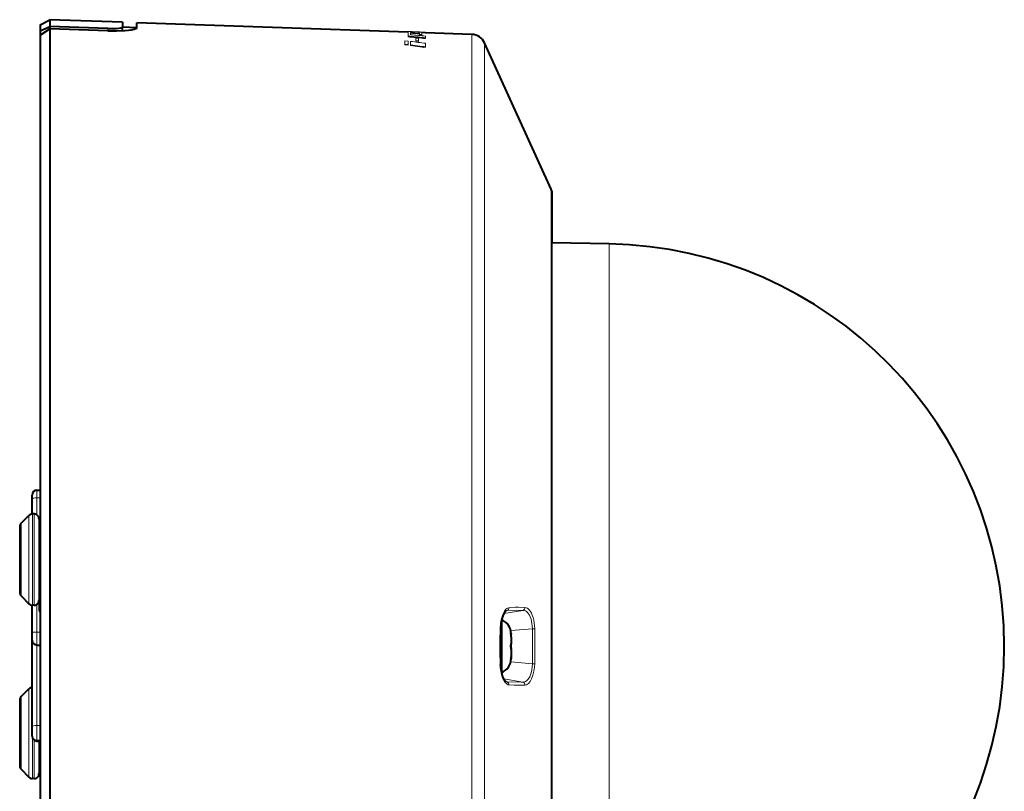
# Model space of a CAD drawing. Extents: x 81 to 821, y 23 to 577.
# Drawn here: x 478 to 580, y 241 to 321 of the extents above; entities that cross this region are included whole.
import ezdxf

# ---------------------------------------------------------------- set-up
doc = ezdxf.new("R2010")
doc.units = 0

msp = doc.modelspace()

# ---------------------------------------------------------------- linework, layer by layer
at = {"color": 7, "lineweight": 40, "ltscale": 0.028297}
msp.add_line((480.569824, 320.155792), (481.569214, 320.687195), dxfattribs=at)
at = {"color": 7, "lineweight": 40, "ltscale": 0.015602}
msp.add_line((480.569824, 320.155792), (480.569824, 319.531708), dxfattribs=at)
at = {"color": 7, "lineweight": 40, "ltscale": 0.017551}
msp.add_line((481.569214, 320.687195), (481.569214, 319.985138), dxfattribs=at)
at = {"color": 7, "lineweight": 40, "ltscale": 0.18763}
msp.add_line((489.069824, 320.425262), (481.569214, 320.687195), dxfattribs=at)
at = {"color": 7, "lineweight": 40, "ltscale": 0.012477}
msp.add_line((489.069824, 320.425262), (489.069824, 319.926178), dxfattribs=at)
at = {"color": 7, "lineweight": 40, "ltscale": 0.012487}
msp.add_line((490.569824, 319.873383), (490.569824, 320.372864), dxfattribs=at)
at = {"color": 7, "lineweight": 40}
for p, q in [((518.548462, 319.395844), (490.569824, 320.372864)), ((480.569824, 319.101563), (480.569824, 199.809494)), ((481.569214, 319.744171), (481.569214, 199.343155)), ((533.369141, 214.873672), (533.369141, 302.990295))]:
    msp.add_line(p, q, dxfattribs=at)
at = {"color": 7, "lineweight": 40, "ltscale": 0.02745}
msp.add_line((480.569824, 319.531708), (481.569824, 319.985107), dxfattribs=at)
at = {"color": 7, "lineweight": 40, "ltscale": 0.029716}
msp.add_line((480.569824, 319.101563), (481.569824, 319.744141), dxfattribs=at)
at = {"color": 7, "lineweight": 40, "ltscale": 0.010754}
msp.add_line((480.569824, 319.531708), (480.569824, 319.101563), dxfattribs=at)
at = {"color": 7, "lineweight": 40, "ltscale": 0.150109}
for p, q in [((487.569824, 319.773285), (481.569214, 319.985138)), ((487.569824, 319.531525), (481.569214, 319.744171))]:
    msp.add_line(p, q, dxfattribs=at)
at = {"color": 7, "lineweight": 40, "ltscale": 0.006024}
msp.add_line((481.569824, 319.985107), (481.569824, 319.744141), dxfattribs=at)
at = {"color": 7, "lineweight": 13, "ltscale": 0.006044}
msp.add_line((487.569824, 319.531525), (487.569824, 319.773285), dxfattribs=at)
at = {"color": 7, "lineweight": 40, "ltscale": 0.009486}
msp.add_line((489.069824, 319.546753), (489.069824, 319.926178), dxfattribs=at)
at = {"color": 7, "lineweight": 40, "ltscale": 0.037523}
msp.add_line((490.569824, 319.855103), (489.069824, 319.907501), dxfattribs=at)
at = {"color": 7, "lineweight": 13, "ltscale": 0.010347}
msp.add_line((518.545715, 319.453064), (518.545715, 319.039185), dxfattribs=at)
at = {"color": 7, "lineweight": 13, "ltscale": 0.00208}
msp.add_line((518.545715, 318.955994), (518.545715, 319.039185), dxfattribs=at)
at = {"color": 7, "lineweight": 13, "ltscale": 0.045107}
msp.add_line((520.351624, 319.415466), (518.548462, 319.478455), dxfattribs=at)
at = {"color": 7, "lineweight": 13, "ltscale": 0.005216}
msp.add_line((518.548462, 319.477966), (518.756897, 319.468292), dxfattribs=at)
at = {"color": 7, "lineweight": 13, "ltscale": 0.000584}
msp.add_line((518.548462, 319.45462), (518.548462, 319.477966), dxfattribs=at)
at = {"color": 7, "lineweight": 13, "ltscale": 0.000336}
msp.add_line((518.756897, 319.454834), (518.756897, 319.468292), dxfattribs=at)
at = {"color": 7, "lineweight": 13, "ltscale": 0.005867}
msp.add_line((518.809631, 319.369965), (518.810303, 319.135284), dxfattribs=at)
at = {"color": 7, "lineweight": 13, "ltscale": 0.003252}
msp.add_line((519.710144, 319.286926), (519.710144, 319.15686), dxfattribs=at)
at = {"color": 7, "lineweight": 13, "ltscale": 0.006146}
for p, q in [((519.710144, 319.15686), (519.955444, 319.172943)), ((519.710144, 319.073883), (519.955444, 319.089996))]:
    msp.add_line(p, q, dxfattribs=at)
at = {"color": 7, "lineweight": 13, "ltscale": 0.002074}
for p, q in [((519.710144, 319.073883), (519.710144, 319.15686)), ((519.955444, 319.089996), (519.955444, 319.172943))]:
    msp.add_line(p, q, dxfattribs=at)
at = {"color": 7, "lineweight": 13, "ltscale": 2.6e-05}
for p, q in [((519.956482, 319.251038), (519.955444, 319.25119)), ((519.956482, 319.168213), (519.955444, 319.168335))]:
    msp.add_line(p, q, dxfattribs=at)
at = {"color": 7, "lineweight": 13, "ltscale": 0.001956}
msp.add_line((519.955444, 319.172943), (519.955444, 319.25119), dxfattribs=at)
at = {"color": 7, "lineweight": 13, "ltscale": 0.003065}
msp.add_line((519.956482, 319.251038), (519.956482, 319.373657), dxfattribs=at)
at = {"color": 7, "lineweight": 13, "ltscale": 0.009914}
msp.add_line((519.956482, 319.335632), (520.352661, 319.317932), dxfattribs=at)
at = {"color": 7, "lineweight": 13, "ltscale": 0.002071}
msp.add_line((519.956482, 319.168213), (519.956482, 319.251038), dxfattribs=at)
at = {"color": 7, "lineweight": 13, "ltscale": 0.000373}
msp.add_line((520.351624, 319.415466), (520.352661, 319.400574), dxfattribs=at)
at = {"color": 7, "lineweight": 40, "ltscale": 0.119635}
msp.add_line((525.134094, 319.165863), (520.351624, 319.332886), dxfattribs=at)
at = {"color": 7, "lineweight": 13, "ltscale": 0.002066}
msp.add_line((520.352661, 319.317932), (520.352661, 319.400574), dxfattribs=at)
at = {"color": 7, "lineweight": 13}
for p, q in [((525.134094, 200.678238), (525.134094, 319.165863)), ((526.446655, 201.447922), (526.446655, 318.288818)), ((533.324097, 303.197632), (533.324097, 214.691681)), ((539.294128, 297.541504), (539.294128, 214.565704))]:
    msp.add_line(p, q, dxfattribs=at)
at = {"color": 7, "lineweight": 13, "ltscale": 0.008591}
msp.add_line((518.214966, 318.518951), (518.214966, 318.175323), dxfattribs=at)
at = {"color": 7, "lineweight": 13, "ltscale": 0.008554}
msp.add_line((518.554688, 318.478271), (518.214966, 318.518951), dxfattribs=at)
at = {"color": 7, "lineweight": 13, "ltscale": 0.002109}
msp.add_line((518.214966, 318.090973), (518.214966, 318.175323), dxfattribs=at)
at = {"color": 7, "lineweight": 13, "ltscale": 0.008568}
for p, q in [((518.554688, 318.130066), (518.214966, 318.175323)), ((518.554688, 318.045654), (518.214966, 318.090973))]:
    msp.add_line(p, q, dxfattribs=at)
at = {"color": 7, "lineweight": 13, "ltscale": 0.000338}
msp.add_line((518.545715, 318.942505), (518.545715, 318.956024), dxfattribs=at)
at = {"color": 7, "lineweight": 13, "ltscale": 0.008705}
msp.add_line((518.554688, 318.130066), (518.554688, 318.478271), dxfattribs=at)
at = {"color": 7, "lineweight": 13, "ltscale": 0.00211}
msp.add_line((518.554688, 318.045654), (518.554688, 318.130066), dxfattribs=at)
at = {"color": 7, "lineweight": 13, "ltscale": 0.002081}
msp.add_line((518.73175, 318.901611), (518.73175, 318.984833), dxfattribs=at)
at = {"color": 7, "lineweight": 13, "ltscale": 0.008829}
msp.add_line((518.809631, 318.447174), (518.812012, 318.094025), dxfattribs=at)
at = {"color": 7, "lineweight": 13, "ltscale": 0.002099}
msp.add_line((518.809631, 318.36322), (518.809631, 318.447174), dxfattribs=at)
at = {"color": 7, "lineweight": 13, "ltscale": 0.008841}
msp.add_line((518.809631, 318.36322), (518.812012, 318.009583), dxfattribs=at)
at = {"color": 7, "lineweight": 13, "ltscale": 0.02998}
for p, q in [((519.999573, 317.927399), (518.812012, 318.094025)), ((519.999573, 317.842804), (518.812012, 318.009583))]:
    msp.add_line(p, q, dxfattribs=at)
at = {"color": 7, "lineweight": 13, "ltscale": 0.002111}
msp.add_line((518.812012, 318.009583), (518.812012, 318.094025), dxfattribs=at)
at = {"color": 7, "lineweight": 13, "ltscale": 0.0052}
msp.add_line((519.355286, 318.772461), (519.355286, 318.564453), dxfattribs=at)
at = {"color": 7, "lineweight": 13, "ltscale": 0.006307}
msp.add_line((519.60614, 318.745697), (519.355286, 318.772461), dxfattribs=at)
at = {"color": 7, "lineweight": 13, "ltscale": 0.002094}
msp.add_line((519.355286, 318.480682), (519.355286, 318.564453), dxfattribs=at)
at = {"color": 7, "lineweight": 13, "ltscale": 0.006314}
for p, q in [((519.60614, 318.535034), (519.355286, 318.564453)), ((519.60614, 318.451233), (519.355286, 318.480682))]:
    msp.add_line(p, q, dxfattribs=at)
at = {"color": 7, "lineweight": 13, "ltscale": 0.005267}
msp.add_line((519.60614, 318.535034), (519.60614, 318.745697), dxfattribs=at)
at = {"color": 7, "lineweight": 13, "ltscale": 0.002095}
msp.add_line((519.60614, 318.451233), (519.60614, 318.535034), dxfattribs=at)
at = {"color": 7, "lineweight": 13, "ltscale": 0.006616}
msp.add_line((520.352661, 317.988922), (520.350952, 318.253571), dxfattribs=at)
at = {"color": 7, "lineweight": 13, "ltscale": 0.004346}
msp.add_line((520.351624, 318.82605), (520.35437, 318.999878), dxfattribs=at)
at = {"color": 7, "lineweight": 13, "ltscale": 0.004352}
msp.add_line((520.351624, 318.742676), (520.35437, 318.916748), dxfattribs=at)
at = {"color": 7, "lineweight": 13, "ltscale": 0.002084}
msp.add_line((520.351624, 318.742676), (520.351624, 318.82605), dxfattribs=at)
at = {"color": 7, "lineweight": 13, "ltscale": 0.002078}
msp.add_line((520.35437, 318.916748), (520.35437, 318.999878), dxfattribs=at)
at = {"color": 7, "lineweight": 40, "ltscale": 0.414611}
msp.add_line((533.324097, 303.197632), (526.446655, 318.288818), dxfattribs=at)
at = {"color": 7, "lineweight": 13, "ltscale": 0.002115}
msp.add_line((519.999573, 317.842804), (519.999573, 317.927399), dxfattribs=at)
at = {"color": 7, "lineweight": 13, "ltscale": 0.002113}
msp.add_line((520.352661, 317.904419), (520.352661, 317.988922), dxfattribs=at)
at = {"color": 7, "lineweight": 40, "ltscale": 0.133346}
msp.add_line((533.369141, 302.990295), (533.369141, 297.656464), dxfattribs=at)
at = {"color": 7, "lineweight": 40, "ltscale": 0.148147}
msp.add_line((539.294128, 297.55307), (533.369141, 297.656494), dxfattribs=at)
at = {"color": 7, "lineweight": 13, "ltscale": 0.000289}
msp.add_line((539.294128, 297.55307), (539.294128, 297.541504), dxfattribs=at)
at = {"color": 7, "lineweight": 40, "ltscale": 0.011875}
msp.add_line((479.769836, 271.183899), (479.769836, 271.658905), dxfattribs=at)
at = {"color": 7, "lineweight": 40, "ltscale": 0.007941}
for p, q in [((480.25238, 272.1586), (480.569824, 272.169678)), ((480.25238, 246.280167), (480.569824, 246.269089))]:
    msp.add_line(p, q, dxfattribs=at)
at = {"color": 7, "lineweight": 13, "ltscale": 0.019508}
msp.add_line((480.25238, 271.378296), (480.25238, 272.1586), dxfattribs=at)
at = {"color": 7, "lineweight": 13, "ltscale": 0.007937}
msp.add_line((480.25238, 271.378296), (480.569824, 271.382599), dxfattribs=at)
at = {"color": 7, "lineweight": 13, "ltscale": 0.044087}
msp.add_line((480.25238, 269.614807), (480.25238, 271.378296), dxfattribs=at)
at = {"color": 7, "lineweight": 40, "ltscale": 0.037042}
msp.add_line((479.769836, 269.702209), (479.769836, 271.183899), dxfattribs=at)
at = {"color": 7, "lineweight": 40, "ltscale": 0.028535}
for p, q in [((478.616272, 268.748718), (479.42337, 269.555817)), ((478.616272, 243.370056), (479.42337, 242.562958))]:
    msp.add_line(p, q, dxfattribs=at)
at = {"color": 7, "lineweight": 13, "ltscale": 0.113839}
for p, q in [((479.42337, 269.555817), (479.42337, 265.002258)), ((479.42337, 265.002258), (479.42337, 260.4487)), ((479.42337, 251.670059), (479.42337, 247.116501)), ((479.42337, 247.116501), (479.42337, 242.562958))]:
    msp.add_line(p, q, dxfattribs=at)
at = {"color": 7, "lineweight": 13, "ltscale": 0.1175}
for p, q in [((479.776917, 269.702271), (479.776917, 265.002258)), ((479.969818, 269.702271), (479.969818, 265.002258)), ((479.776917, 265.002258), (479.776917, 260.302277)), ((479.969818, 265.002258), (479.969818, 260.302277))]:
    msp.add_line(p, q, dxfattribs=at)
at = {"color": 7, "lineweight": 40, "ltscale": 0.004823}
for p, q in [((479.969818, 269.702271), (479.776917, 269.702271)), ((479.969818, 260.302277), (479.776917, 260.302277)), ((479.969818, 242.416504), (479.776917, 242.416504))]:
    msp.add_line(p, q, dxfattribs=at)
at = {"color": 7, "lineweight": 40, "ltscale": 0.084823}
msp.add_line((478.469818, 268.395172), (478.469818, 265.002258), dxfattribs=at)
at = {"color": 7, "lineweight": 13, "ltscale": 0.093661}
for p, q in [((478.616272, 268.748718), (478.616272, 265.002258)), ((478.616272, 265.002258), (478.616272, 261.255829)), ((478.616272, 250.862946), (478.616272, 247.116501)), ((478.616272, 247.116501), (478.616272, 243.370056))]:
    msp.add_line(p, q, dxfattribs=at)
at = {"color": 7, "lineweight": 40, "ltscale": 0.105}
msp.add_line((480.469818, 269.202271), (480.469818, 265.002258), dxfattribs=at)
at = {"color": 7, "lineweight": 40, "ltscale": 0.002501}
for p, q in [((480.469818, 266.816895), (480.569824, 266.818634)), ((480.469818, 259.688904), (480.569824, 259.687164)), ((480.469818, 245.30188), (480.569824, 245.30014))]:
    msp.add_line(p, q, dxfattribs=at)
at = {"color": 7, "lineweight": 40, "ltscale": 0.056965}
msp.add_line((480.469818, 266.816895), (480.469818, 264.5383), dxfattribs=at)
at = {"color": 7, "lineweight": 40, "ltscale": 0.084822}
for p, q in [((478.469818, 265.002258), (478.469818, 261.609375)), ((478.469818, 250.509399), (478.469818, 247.116501)), ((478.469818, 247.116501), (478.469818, 243.723618))]:
    msp.add_line(p, q, dxfattribs=at)
at = {"color": 7, "lineweight": 40, "ltscale": 0.071064}
msp.add_line((480.469818, 265.002258), (480.469818, 262.159698), dxfattribs=at)
at = {"color": 7, "lineweight": 13, "ltscale": 0.0025}
for p, q in [((480.469818, 264.5383), (480.569824, 264.538574)), ((480.469818, 262.722046), (480.569824, 262.72226))]:
    msp.add_line(p, q, dxfattribs=at)
at = {"color": 7, "lineweight": 40, "ltscale": 0.045406}
msp.add_line((480.469818, 264.5383), (480.469818, 262.722046), dxfattribs=at)
at = {"color": 7, "lineweight": 40, "ltscale": 0.075829}
msp.add_line((480.469818, 262.722046), (480.469818, 259.688904), dxfattribs=at)
at = {"color": 7, "lineweight": 40, "ltscale": 0.028536}
for p, q in [((478.616272, 261.255829), (479.42337, 260.4487)), ((478.616272, 250.862946), (479.42337, 251.670059))]:
    msp.add_line(p, q, dxfattribs=at)
at = {"color": 7, "lineweight": 40, "ltscale": 0.070359}
msp.add_line((479.769836, 257.487946), (479.769836, 260.302307), dxfattribs=at)
at = {"color": 7, "lineweight": 13, "ltscale": 0.072086}
msp.add_line((480.25238, 257.506317), (480.25238, 260.389771), dxfattribs=at)
at = {"color": 7, "lineweight": 13, "ltscale": 0.050019}
msp.add_line((528.416138, 259.422729), (530.388184, 259.760406), dxfattribs=at)
at = {"color": 7, "lineweight": 13, "ltscale": 0.002907}
msp.add_line((528.644775, 259.707428), (528.756104, 259.741058), dxfattribs=at)
at = {"color": 7, "lineweight": 40, "ltscale": 0.065519}
for p, q in [((528.175476, 258.680145), (528.175476, 256.059387)), ((528.175476, 256.059387), (528.175476, 258.680145))]:
    msp.add_line(p, q, dxfattribs=at)
at = {"color": 7, "lineweight": 40, "ltscale": 0.002845}
msp.add_line((528.20575, 258.821716), (528.275391, 258.73172), dxfattribs=at)
at = {"color": 7, "lineweight": 40, "ltscale": 0.020151}
msp.add_line((479.769836, 256.681915), (479.769836, 257.487946), dxfattribs=at)
at = {"color": 7, "lineweight": 13, "ltscale": 0.007936}
for p, q in [((480.25238, 257.506317), (480.569824, 257.506714)), ((480.25238, 247.89389), (480.569824, 247.896362))]:
    msp.add_line(p, q, dxfattribs=at)
at = {"color": 7, "lineweight": 13, "ltscale": 0.033102}
msp.add_line((480.25238, 256.18222), (480.25238, 257.506317), dxfattribs=at)
at = {"color": 7, "lineweight": 13, "ltscale": 0.056252}
for p, q in [((529.134827, 257.681396), (531.378052, 257.856964)), ((529.134827, 254.437393), (531.378052, 254.261826))]:
    msp.add_line(p, q, dxfattribs=at)
at = {"color": 7, "lineweight": 13, "ltscale": 0.000433}
for p, q in [((529.16748, 257.360199), (529.150146, 257.360199)), ((529.16748, 254.758591), (529.150146, 254.758591))]:
    msp.add_line(p, q, dxfattribs=at)
at = {"color": 7, "lineweight": 40, "ltscale": 0.001091}
for p, q in [((529.16748, 257.118042), (529.164856, 257.161621)), ((529.16748, 255.000717), (529.164856, 254.957169))]:
    msp.add_line(p, q, dxfattribs=at)
at = {"color": 7, "lineweight": 40, "ltscale": 0.001592}
for p, q in [((529.1698, 257.29657), (529.16748, 257.360199)), ((529.1698, 254.82222), (529.16748, 254.758591))]:
    msp.add_line(p, q, dxfattribs=at)
at = {"color": 7, "lineweight": 40, "ltscale": 0.002358}
msp.add_line((529.1698, 257.023743), (529.16748, 257.118042), dxfattribs=at)
msp.add_line((529.1698, 257.023743), (529.16748, 257.118042), dxfattribs=at)
at = {"color": 7, "lineweight": 40, "ltscale": 0.00157}
msp.add_line((529.1698, 257.359375), (529.1698, 257.29657), dxfattribs=at)
at = {"color": 7, "lineweight": 40, "ltscale": 0.003362}
for p, q in [((529.1698, 257.162079), (529.1698, 257.29657)), ((529.1698, 254.82222), (529.1698, 254.95668))]:
    msp.add_line(p, q, dxfattribs=at)
at = {"color": 7, "lineweight": 40, "ltscale": 0.222306}
msp.add_line((479.769836, 247.782486), (479.769836, 256.674713), dxfattribs=at)
at = {"color": 7, "lineweight": 13, "ltscale": 0.207211}
msp.add_line((480.25238, 247.89389), (480.25238, 256.182343), dxfattribs=at)
at = {"color": 7, "lineweight": 40, "ltscale": 0.00794}
msp.add_line((480.25238, 256.18222), (480.569794, 256.171143), dxfattribs=at)
at = {"color": 7, "lineweight": 40, "ltscale": 0.065518}
for p, q in [((528.175476, 256.059387), (528.175476, 253.438675)), ((528.175476, 253.438675), (528.175476, 256.059387))]:
    msp.add_line(p, q, dxfattribs=at)
at = {"color": 7, "lineweight": 40, "ltscale": 0.002537}
for p, q in [((529.151794, 256.160858), (529.151794, 256.059387)), ((529.151794, 256.059387), (529.151794, 256.160858)), ((529.151794, 255.957916), (529.151794, 256.059387)), ((529.151794, 256.059387), (529.151794, 255.957916))]:
    msp.add_line(p, q, dxfattribs=at)
at = {"color": 7, "lineweight": 40, "ltscale": 0.000769}
for p, q in [((529.1698, 256.332184), (529.16748, 256.301514)), ((529.1698, 255.786575), (529.16748, 255.817261))]:
    msp.add_line(p, q, dxfattribs=at)
at = {"color": 7, "lineweight": 40, "ltscale": 0.008527}
msp.add_line((529.1698, 257.023743), (529.1698, 256.682648), dxfattribs=at)
at = {"color": 7, "lineweight": 40, "ltscale": 0.008762}
msp.add_line((529.1698, 256.682648), (529.1698, 256.332184), dxfattribs=at)
at = {"color": 7, "lineweight": 40, "ltscale": 0.014634}
msp.add_line((529.1698, 255.747589), (529.1698, 256.332947), dxfattribs=at)
at = {"color": 7, "lineweight": 40, "ltscale": 9.9e-05}
for p, q in [((529.1698, 256.332184), (529.1698, 256.328217)), ((529.1698, 255.786575), (529.1698, 255.790543))]:
    msp.add_line(p, q, dxfattribs=at)
at = {"color": 7, "lineweight": 40, "ltscale": 0.002359}
msp.add_line((529.1698, 255.095032), (529.16748, 255.000717), dxfattribs=at)
msp.add_line((529.1698, 255.095032), (529.16748, 255.000717), dxfattribs=at)
at = {"color": 7, "lineweight": 40, "ltscale": 0.017289}
msp.add_line((529.1698, 255.786575), (529.1698, 255.095032), dxfattribs=at)
at = {"color": 7, "lineweight": 40, "ltscale": 0.001571}
msp.add_line((529.1698, 254.82222), (529.1698, 254.759384), dxfattribs=at)
at = {"color": 7, "lineweight": 40, "ltscale": 0.002846}
msp.add_line((528.205688, 253.297043), (528.275391, 253.38707), dxfattribs=at)
at = {"color": 7, "lineweight": 13, "ltscale": 0.050017}
msp.add_line((528.416199, 252.69603), (530.388184, 252.358368), dxfattribs=at)
at = {"color": 7, "lineweight": 13, "ltscale": 0.002912}
msp.add_line((528.644592, 252.411407), (528.756104, 252.377716), dxfattribs=at)
at = {"color": 7, "lineweight": 40, "ltscale": 0.023108}
msp.add_line((479.769836, 246.858154), (479.769836, 247.782486), dxfattribs=at)
at = {"color": 7, "lineweight": 13, "ltscale": 0.03796}
msp.add_line((480.25238, 246.375488), (480.25238, 247.89389), dxfattribs=at)
at = {"color": 7, "lineweight": 40, "ltscale": 0.001295}
msp.add_line((479.769836, 246.806351), (479.769836, 246.858154), dxfattribs=at)
at = {"color": 7, "lineweight": 40, "ltscale": 0.000662}
msp.add_line((479.769836, 246.779861), (479.769836, 246.806351), dxfattribs=at)
at = {"color": 7, "lineweight": 13, "ltscale": 0.106984}
msp.add_line((479.776917, 246.695877), (479.776917, 242.416504), dxfattribs=at)
at = {"color": 7, "lineweight": 13, "ltscale": 0.099084}
msp.add_line((479.969818, 246.379868), (479.969818, 242.416504), dxfattribs=at)
at = {"color": 7, "lineweight": 13, "ltscale": 0.001295}
msp.add_line((480.25238, 246.323685), (480.25238, 246.375488), dxfattribs=at)
at = {"color": 7, "lineweight": 13, "ltscale": 0.007941}
for p, q in [((480.25238, 246.375488), (480.569824, 246.364777)), ((480.25238, 246.323685), (480.569824, 246.312973))]:
    msp.add_line(p, q, dxfattribs=at)
at = {"color": 7, "lineweight": 13, "ltscale": 0.001088}
msp.add_line((480.25238, 246.280167), (480.25238, 246.323685), dxfattribs=at)
at = {"color": 7, "lineweight": 40, "ltscale": 0.024268}
msp.add_line((480.469818, 246.272583), (480.469818, 245.30188), dxfattribs=at)
at = {"color": 7, "lineweight": 40, "ltscale": 0.083886}
msp.add_line((480.469818, 246.271942), (480.469818, 242.916504), dxfattribs=at)
at = {"color": 7, "lineweight": 40}
for points in [[(487.569824, 319.773285), (488.013824, 319.767639), (488.424927, 319.782532), (488.700714, 319.808044), (488.910583, 319.843933), (489.019623, 319.87854), (489.051636, 319.897217), (489.06781, 319.916412), (489.069824, 319.926178)], [(487.569824, 319.531525), (488.472382, 319.523529), (489.316559, 319.564423), (489.690765, 319.602509), (490.016541, 319.651215), (490.279297, 319.708923), (490.464844, 319.773499), (490.54248, 319.822388), (490.562592, 319.847198), (490.569824, 319.873383)], [(528.680603, 259.724609), (528.597717, 259.672241), (528.48291, 259.535828), (528.350464, 259.282318), (528.225098, 258.90097), (528.129333, 258.398254), (528.087341, 257.931213)], [(529.16748, 257.118042), (529.148865, 257.397919), (529.150208, 257.427917), (529.151428, 257.432922), (529.1521, 257.434357), (529.153381, 257.435211)], [(528.680603, 252.394165), (528.603821, 252.441254), (528.497864, 252.561142), (528.37146, 252.788086), (528.242554, 253.152527), (528.13855, 253.655014), (528.087341, 254.187561)], [(529.16748, 255.000717), (529.148865, 254.720856), (529.150208, 254.690872), (529.151428, 254.685867), (529.1521, 254.684418), (529.153381, 254.683548)]]:
    msp.add_lwpolyline(points, dxfattribs=at)
at = {"color": 7, "lineweight": 13}
for points in [[(518.545715, 319.453064), (518.546753, 319.453979), (518.548645, 319.454529), (518.555237, 319.455475), (518.625916, 319.457184), (518.984253, 319.445251)], [(518.73175, 318.984833), (518.608276, 319.00415), (518.568787, 319.016998), (518.552917, 319.02652), (518.54834, 319.031494), (518.545715, 319.039185)], [(519.956482, 319.373657), (519.95575, 319.375397), (519.954224, 319.376587), (519.947632, 319.379089), (519.820984, 319.392883)], [(518.73175, 318.901611), (518.608215, 318.920959), (518.568787, 318.933807), (518.552917, 318.943329), (518.54834, 318.948303), (518.545715, 318.955994)], [(519.999573, 317.927399), (520.18457, 317.920166), (520.316772, 317.94931), (520.34137, 317.965698), (520.348572, 317.974701), (520.352661, 317.988922)], [(519.999573, 317.842804), (520.184631, 317.835571), (520.316772, 317.864746), (520.34137, 317.881165), (520.348572, 317.890167), (520.352661, 317.904419)], [(528.946106, 260.037079), (528.812073, 259.999176), (528.722839, 259.946228), (528.637634, 259.872986), (528.482056, 259.672333), (528.349548, 259.412079), (528.206665, 258.978363), (528.111389, 258.489532), (528.06073, 257.949921)], [(530.388184, 259.760406), (529.703613, 259.77536), (528.756104, 259.741058)], [(530.607056, 260.063232), (529.940369, 260.082092), (529.60376, 260.07901), (528.946106, 260.037079)], [(531.378052, 257.856964), (531.364868, 258.155884), (531.294983, 258.626678), (531.231689, 258.866791), (531.150452, 259.089935), (531.06781, 259.261444), (530.972961, 259.412872), (530.874634, 259.532227), (530.767334, 259.628387), (530.654663, 259.69809), (530.536316, 259.742065), (530.388184, 259.760406)], [(531.609863, 257.869965), (531.58844, 258.206421), (531.507507, 258.734344), (531.437683, 259.011108), (531.350037, 259.270233), (531.266357, 259.462372), (531.171631, 259.63504), (531.069763, 259.780151), (530.959167, 259.899078), (530.853149, 259.980774), (530.743042, 260.035461), (530.607056, 260.063232)], [(528.06073, 254.168839), (528.085205, 253.843521), (528.129883, 253.509003), (528.194702, 253.188522), (528.261597, 252.947327), (528.341919, 252.724991), (528.448059, 252.504013), (528.570007, 252.321381), (528.721191, 252.173721), (528.885559, 252.092865), (528.946106, 252.081696)], [(530.388184, 252.358368), (530.548584, 252.38002), (530.654175, 252.420441), (530.755188, 252.481415), (530.938904, 252.660767), (531.093323, 252.905685), (531.222046, 253.221619), (531.312256, 253.575821), (531.364014, 253.952362), (531.378052, 254.261826)], [(530.607056, 252.055542), (530.757507, 252.088806), (530.859497, 252.142044), (530.957825, 252.218475), (531.138794, 252.432831), (531.293213, 252.713318), (531.427673, 253.073944), (531.525452, 253.47261), (531.586609, 253.893784), (531.609863, 254.248795)], [(528.756104, 252.377716), (530.212402, 252.352905), (530.388184, 252.358368)], [(528.946106, 252.081696), (529.492737, 252.043228), (529.809814, 252.036652), (530.607056, 252.055542)]]:
    msp.add_lwpolyline(points, dxfattribs=at)
for centre, radius, start, end in [((507.979126, 46.684372), 272.996749, 87.402188, 87.7374), ((512.278076, 243.596649), 76.054298, 84.392048, 85.073367), ((512.281555, 243.613159), 75.955129, 84.387336, 85.069542), ((496.259827, 53.099182), 266.990134, 84.822289, 85.154919), ((515.145142, 251.299057), 68.254209, 86.071797, 86.775538), ((493.428955, 52.514664), 267.668803, 84.227311, 84.575719), ((493.442566, 52.798569), 267.30202, 84.222298, 84.571184), ((487.034149, 59.246307), 261.141283, 82.670144, 83.010977), ((528.788818, 259.409912), 0.332787, 95.651089, 108.979479), ((563.729858, 256.059387), 35.71868, 176.966035, 183.033965), ((528.057373, 257.914276), 0.035074, 29.474005, 84.6685), ((531.25885, 262.184021), 4.328516, 271.578079, 274.651848), ((361.889709, 256.059418), 169.497894, 359.392346, 0.607639), ((474.54184, 256.059387), 57.096719, 358.182796, 1.817206), ((528.057373, 254.204498), 0.035073, 275.33275, 330.529052), ((531.25885, 249.935684), 4.327584, 85.347353, 88.421785), ((528.788818, 252.708878), 0.332788, 251.020671, 264.348904)]:
    msp.add_arc(centre, radius, start, end, dxfattribs=at)
at = {"color": 7, "lineweight": 40}
for centre, radius, start, end in [((525.081726, 317.666779), 1.5, 24.5, 88), ((532.855408, 302.987732), 0.513699, 0.28619, 24.1243), ((538.569824, 256.059387), 41.5, 0, 89.000001), ((480.269836, 271.658905), 0.5, 91.999998, 180.000005), ((479.776917, 269.202271), 0.5, 90.000003, 135), ((479.969818, 269.202271), 0.5, 360, 90.000003), ((478.969818, 268.395172), 0.5, 135, 179.999995), ((478.969818, 261.609375), 0.5, 180.000005, 225), ((479.776917, 260.802277), 0.5, 225, 269.999997), ((479.969818, 260.802277), 0.5, 269.999997, 360), ((527.6698, 257.359375), 1.5, 0.000007, 69.587518), ((563.157959, 256.059387), 35.119792, 176.944848, 183.055152), ((528.978943, 257.368134), 0.187791, 357.586946, 21.040022), ((480.269836, 256.681915), 0.5, 179.999995, 268.000002), ((530.75116, 256.059387), 1.602571, 171.307278, 188.692722), ((538.569824, 256.059387), 41.5, 270.999999, 360), ((527.6698, 254.759384), 1.5, 290.412462, 359.999993), ((528.978943, 254.750641), 0.187791, 338.959978, 2.413054), ((479.776917, 251.316513), 0.5, 90.000003, 135), ((478.969818, 250.509399), 0.5, 135, 179.999995), ((480.269836, 246.779861), 0.5, 179.999995, 268.000002), ((478.969818, 243.723618), 0.5, 180.000005, 225), ((479.969818, 242.916504), 0.5, 269.999997, 0), ((479.776917, 242.916504), 0.5, 225, 269.999997)]:
    msp.add_arc(centre, radius, start, end, dxfattribs=at)
at = {"color": 7, "lineweight": 13}
for centre, major_axis, ratio, start_param, end_param in [((480.269836, 271.183899), (-0.5, 0), 0.38903, 4.7472955654, 6.2831853072), ((528.673096, 260.028351), (0.031067, -0.298386), 0.910022, 0.1944819087, 1.5054083615), ((530.334045, 260.053864), (-0.013916, -0.299683), 0.909989, 0.2506368997, 1.6443360567), ((480.269836, 257.487946), (-0.5, 0), 0.036745, 4.7472955654, 6.2831853072), ((528.673096, 252.090424), (-0.031067, -0.298386), 0.910022, 1.6361812498, 2.9471072888), ((530.334045, 252.064911), (0.013916, -0.299683), 0.909989, 1.4972535074, 2.8909518491), ((480.269836, 247.782486), (-0.5, 0), 0.222962, 4.7472955654, 6.2831853072), ((480.269836, 246.858154), (-0.5, 0), 0.965926, 0, 1.5358897418), ((480.269836, 246.806351), (-0.5, 0), 0.965926, 0, 1.5358897418)]:
    msp.add_ellipse(centre, major_axis=major_axis, ratio=ratio, start_param=start_param, end_param=end_param, dxfattribs=at)

doc.saveas('drawing.dxf')
